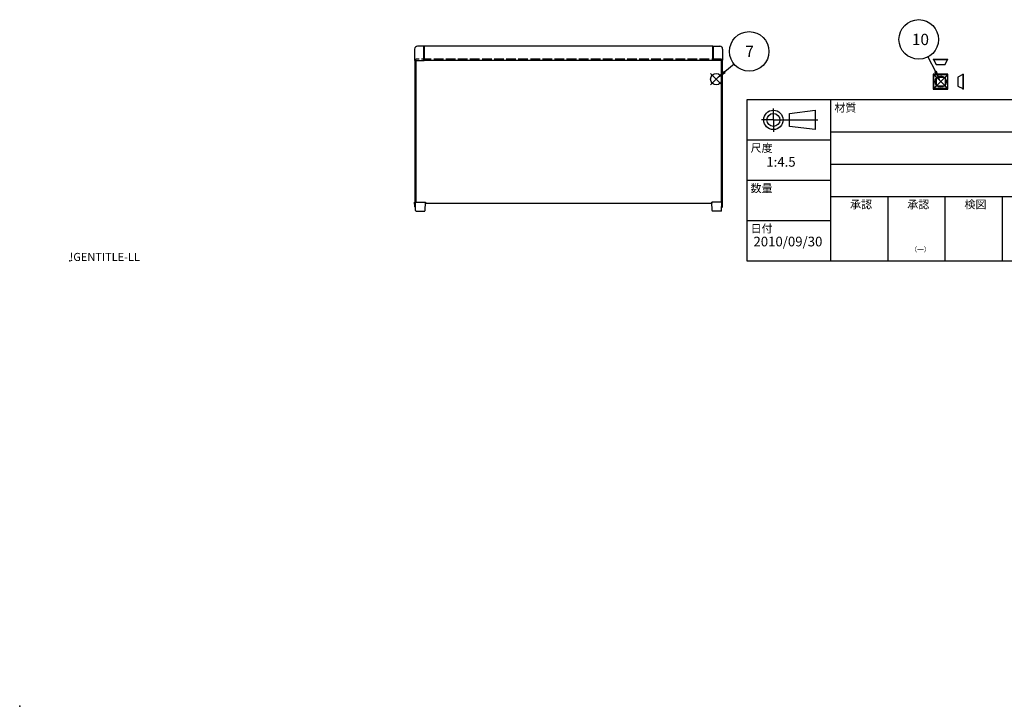
# Model space of a CAD drawing. Extents: x -70 to 2013, y -621 to 1271.
# Drawn here: x -70 to 1305, y -621 to 337 of the extents above; entities that cross this region are included whole.
import ezdxf
from ezdxf.enums import TextEntityAlignment as Align

# ---------------------------------------------------------------- set-up
doc = ezdxf.new("R2010")
doc.units = 0
doc.header["$LTSCALE"] = 4.5
doc.linetypes.add('AM_ISO02W050X2', pattern=[3.75, 3, -0.75])
doc.linetypes.add('GEN7A', pattern=[6.875, 4.75, -0.875, 0.375, -0.875])
doc.layers.get('0').update_dxf_attribs({"linetype": 'CONTINUOUS'})
for name, color, linetype in [('7A', 4, 'GEN7A'), ('AM_12', 7, 'CONTINUOUS'), ('AM_5', 3, 'CONTINUOUS'), ('RAHM2', 1, 'CONTINUOUS'), ('下ｶﾊ__', 1, 'CONTINUOUS'), ('下ｶﾊ__0', 1, 'AM_ISO02W050X2'), ('ｺ_ﾅ_ﾌ_ﾛｯｸ', 8, 'CONTINUOUS'), ('ｺ_ﾑ足', 8, 'CONTINUOUS'), ('ｻｲﾄ_ﾌﾚ_ﾑ', 5, 'CONTINUOUS'), ('ﾌﾛﾝﾄﾌﾚ_ﾑ', 3, 'CONTINUOUS'), ('ﾘﾔﾌｨ_ﾄ', 9, 'CONTINUOUS'), ('ﾘﾔﾌﾚ_ﾑ', 4, 'CONTINUOUS')]:
    doc.layers.add(name, color=color, linetype=linetype)
doc.styles.add('ACISOTS', font='isocp.shx', dxfattribs={"height": 1, "bigfont": 'extfont.shx'})
doc.styles.get("Standard").update_dxf_attribs({"font": 'ISOCP.SHX', "bigfont": 'bigfont.shx'})
doc.styles.add('TAKACHI1', font='txt', dxfattribs={"height": 2.5})

# ---------------------------------------------------------------- blocks, each defined once
blk = doc.blocks.new('TK-A3')
blk.add_text('!GENTITLE-LL', height=2.5).set_placement((0, 0))
blk = doc.blocks.new('*U72')
at = {"layer": 'RAHM2'}
blk.add_text('日付', height=2.5, dxfattribs=at).set_placement((-191.8, 8.8))
blk = doc.blocks.new('*U73')
at = {"layer": 'RAHM2'}
blk.add_text('尺度', height=2.5, dxfattribs=at).set_placement((-191.8, 33.8))
blk = doc.blocks.new('*U74')
at = {"layer": 'RAHM2'}
blk.add_text('数量', height=2.5, dxfattribs=at).set_placement((-191.8, 21.3))
blk = doc.blocks.new('*U76')
at = {"layer": 'RAHM2'}
blk.add_text('材質', height=2.5, dxfattribs=at).set_placement((-165.8, 46.3))
blk = doc.blocks.new('*U78')
at = {"layer": 'RAHM2'}
blk.add_text('承認', height=2.5, dxfattribs=at).set_placement((-160.94, 16.3))
blk = doc.blocks.new('*U79')
at = {"layer": 'RAHM2'}
blk.add_text('承認', height=2.5, dxfattribs=at).set_placement((-143.19, 16.3))
blk = doc.blocks.new('*U80')
at = {"layer": 'RAHM2'}
blk.add_text('検図', height=2.5, dxfattribs=at).set_placement((-125.44, 16.3))
blk = doc.blocks.new('TK-TITLE')
for p, q in [((-193, 50), (-193, 0)), ((0, 50), (-193, 50)), ((-167, 50), (-167, 0)), ((-179.72, 45.75), (-171.72, 46.75)), ((-171.72, 46.75), (-171.72, 40.75)), ((-179.72, 41.75), (-179.72, 45.75)), ((-171.72, 40.75), (-179.72, 41.75)), ((-167, 40), (-96, 40)), ((-167, 37.5), (-193, 37.5)), ((-167, 30), (-96, 30)), ((-167, 25), (-193, 25)), ((-167, 20), (-96, 20)), ((-149.25, 20), (-149.25, 0)), ((-131.5, 20), (-131.5, 0)), ((-113.75, 20), (-113.75, 0)), ((-167, 12.5), (-193, 12.5)), ((-193, 0), (0, 0))]:
    blk.add_line(p, q)
for radius in [3, 2]:
    blk.add_circle((-184.72, 43.75), radius)
blk.add_point((-418.54, -138.11))
at = {"layer": '7A'}
for q in [(-184.72, 47.32), (-188.44, 43.75), (-170.94, 43.75), (-184.72, 40.04)]:
    blk.add_line((-184.72, 43.75), q, dxfattribs=at)
at = {"layer": 'ﾘﾔﾌﾚ_ﾑ'}
for name in ['*U76', '*U73', '*U74', '*U78', '*U79', '*U80', '*U72']:
    blk.add_blockref(name, (0, 0), dxfattribs=at)
for tag, p, height in [('GEN-TITLE-MAT1', (-148.96, 43.3), 3), ('GEN-TITLE-MAT2', (-148.96, 33.3), 3), ('GEN-TITLE-DES1', (-84.14, 12.83), 3.5), ('GEN-TITLE-DES2', (-84, 9.15), 2.5), ('GEN-TITLE-NR1', (-84, 2), 3), ('GEN-TITLE-NR2', (-8, 1.71), 2.5)]:
    blk.add_attdef(tag, p, '', height=height)
for tag, p in [('GEN-TITLE-SCA', (-177.82, 28.3)), ('GEN-TITLE-QTY', (-175.61, 15.8))]:
    blk.add_attdef(tag, text='', height=3).set_placement(p, align=Align.BOTTOM_RIGHT)
blk.add_attdef('GEN-TITLE-DAT', text='', height=3).set_placement((-180.22, 3.59), align=Align.BOTTOM_CENTER)
blk = doc.blocks.new('*S22')
at = {"layer": 'AM_12', "color": 4}
for p, q in [((1208, 242.6, -374.4), (1223.8, 258.3, -374.4)), ((1208, 258.3, -374.4), (1223.8, 242.6, -374.4))]:
    blk.add_line(p, q, dxfattribs=at)
blk.add_circle((1215.9, 250.4, -374.4), 7.88, dxfattribs=at)
blk = doc.blocks.new('*S24')
at = {"layer": 'AM_12', "color": 4}
for p, q in [((894.6, 245.9, -374.4), (910.4, 261.6, -374.4)), ((894.6, 261.6, -374.4), (910.4, 245.9, -374.4))]:
    blk.add_line(p, q, dxfattribs=at)
blk.add_circle((902.5, 253.7, -374.4), 7.88, dxfattribs=at)
blk = doc.blocks.new('*U100')
at = {"layer": 'AM_5', "color": 7, "style": 'ACISOTS'}
blk.add_text('7', height=15.8, dxfattribs=at).set_placement((943, 284.6, -374.4))
blk = doc.blocks.new('*S26')
at = {"layer": 'AM_5'}
blk.add_line((927.4, 274.7, -374.4), (914.6, 263.9, -374.4), dxfattribs=at)
at = {"layer": 'AM_5', "color": 3}
blk.add_circle((948.5, 292.5, -374.4), 27.6, dxfattribs=at)
at = {"layer": 'AM_5'}
blk.add_trace([(913.2, 265.5, -374.4), (915.9, 262.3, -374.4), (902.5, 253.7, -374.4)], dxfattribs=at)
at = {"layer": 'ﾘﾔﾌﾚ_ﾑ'}
blk.add_blockref('*U100', (0, 0), dxfattribs=at)
blk = doc.blocks.new('*U105')
at = {"layer": 'AM_5', "color": 7, "style": 'ACISOTS'}
blk.add_text('10', height=15.75, dxfattribs=at).set_placement((1175.6, 301.3, -374.4))
blk = doc.blocks.new('*S31')
at = {"layer": 'AM_5'}
blk.add_line((1197.9, 284.8, -374.4), (1208.5, 264.6, -374.4), dxfattribs=at)
at = {"layer": 'AM_5', "color": 3}
blk.add_circle((1185.1, 309.2, -374.4), 27.6, dxfattribs=at)
at = {"layer": 'AM_5'}
blk.add_trace([(1206.6, 263.7, -374.4), (1210.3, 265.6, -374.4), (1215.8, 250.7, -374.4)], dxfattribs=at)
at = {"layer": 'ﾘﾔﾌﾚ_ﾑ'}
blk.add_blockref('*U105', (0, 0), dxfattribs=at)
blk = doc.blocks.new('*U99')
at = {"style": 'TAKACHI1'}
blk.add_text('（一）', height=6.75, dxfattribs=at).set_placement((1173.8, 12.8))

msp = doc.modelspace()

# ---------------------------------------------------------------- linework, layer by layer
msp.add_point((0, 0))
at = {"layer": '下ｶﾊ__'}
for p, q in [((483.158, 82.239, -374.381), (483.158, 279.739, -374.381)), ((909.658, 82.239, -374.381), (909.658, 279.739, -374.381)), ((483.158, 82.239, -374.381), (496.658, 82.239, -374.381)), ((496.658, 82.239, -374.381), (496.658, 80.739, -374.381)), ((496.658, 80.739, -374.381), (896.158, 80.739, -374.381)), ((909.658, 82.239, -374.381), (896.158, 82.239, -374.381)), ((896.158, 82.239, -374.381), (896.158, 80.739, -374.381))]:
    msp.add_line(p, q, dxfattribs=at)
at = {"layer": '下ｶﾊ__0'}
for p, q in [((909.658, 281.739, -374.381), (483.158, 281.739, -374.381)), ((483.158, 279.739, -374.381), (483.158, 281.739, -374.381)), ((909.658, 279.739, -374.381), (909.658, 281.739, -374.381))]:
    msp.add_line(p, q, dxfattribs=at)
at = {"layer": 'ｺ_ﾅ_ﾌ_ﾛｯｸ'}
for p, q in [((481.408, 295.739, -374.381), (481.408, 280.039, -374.381)), ((494.408, 299.739, -374.381), (485.408, 299.739, -374.381)), ((494.408, 279.739, -374.381), (494.408, 299.739, -374.381)), ((494.408, 299.439, -374.381), (494.908, 299.439, -374.381)), ((494.908, 279.739, -374.381), (494.908, 299.439, -374.381)), ((897.908, 279.739, -374.381), (897.908, 299.439, -374.381)), ((898.408, 299.439, -374.381), (897.908, 299.439, -374.381)), ((898.408, 279.739, -374.381), (898.408, 299.739, -374.381)), ((898.408, 299.739, -374.381), (907.408, 299.739, -374.381)), ((911.408, 295.739, -374.381), (911.408, 280.039, -374.381)), ((481.708, 279.739, -374.381), (494.908, 279.739, -374.381)), ((911.108, 279.739, -374.381), (897.908, 279.739, -374.381))]:
    msp.add_line(p, q, dxfattribs=at)
for centre, radius, start, end in [((485.408, 295.739, -374.381), 4, 90, 180), ((907.408, 295.739, -374.381), 4, 360, 90), ((481.708, 280.039, -374.381), 0.3, 180, 270), ((911.108, 280.039, -374.381), 0.3, 270, 360)]:
    msp.add_arc(centre, radius, start, end, dxfattribs=at)
at = {"layer": 'ｺ_ﾑ足'}
for p, q in [((1205.373, 281.778, -374.381), (1205.373, 281.078, -374.381)), ((1205.373, 281.778, -374.381), (1225.973, 281.778, -374.381)), ((1205.373, 281.078, -374.381), (1225.973, 281.078, -374.381)), ((1205.873, 281.078, -374.381), (1209.423, 274.178, -374.381)), ((1221.923, 274.178, -374.381), (1225.473, 281.078, -374.381)), ((1225.973, 281.078, -374.381), (1225.973, 281.778, -374.381)), ((1209.423, 274.178, -374.381), (1221.923, 274.178, -374.381)), ((1205.373, 260.578, -374.381), (1205.373, 239.978, -374.381)), ((1225.973, 260.578, -374.381), (1205.373, 260.578, -374.381)), ((1205.873, 260.078, -374.381), (1205.873, 240.478, -374.381)), ((1205.873, 260.078, -374.381), (1209.423, 256.528, -374.381)), ((1205.873, 260.078, -374.381), (1225.473, 260.078, -374.381)), ((1209.423, 256.528, -374.381), (1209.423, 244.028, -374.381)), ((1209.423, 256.528, -374.381), (1221.923, 256.528, -374.381)), ((1225.473, 260.078, -374.381), (1221.923, 256.528, -374.381)), ((1221.923, 256.528, -374.381), (1221.923, 244.028, -374.381)), ((1225.473, 260.078, -374.381), (1225.473, 240.478, -374.381)), ((1225.973, 239.978, -374.381), (1225.973, 260.578, -374.381)), ((1246.473, 260.078, -374.381), (1239.573, 256.528, -374.381)), ((1239.573, 256.528, -374.381), (1239.573, 244.028, -374.381)), ((1246.473, 260.578, -374.381), (1246.473, 239.978, -374.381)), ((1247.173, 260.578, -374.381), (1246.473, 260.578, -374.381)), ((1247.173, 260.578, -374.381), (1247.173, 239.978, -374.381)), ((1205.373, 239.978, -374.381), (1225.973, 239.978, -374.381)), ((1209.423, 244.028, -374.381), (1205.873, 240.478, -374.381)), ((1225.473, 240.478, -374.381), (1205.873, 240.478, -374.381)), ((1221.923, 244.028, -374.381), (1209.423, 244.028, -374.381)), ((1221.923, 244.028, -374.381), (1225.473, 240.478, -374.381)), ((1239.573, 244.028, -374.381), (1246.473, 240.478, -374.381)), ((1246.473, 239.978, -374.381), (1247.173, 239.978, -374.381))]:
    msp.add_line(p, q, dxfattribs=at)
at = {"layer": 'ｻｲﾄ_ﾌﾚ_ﾑ'}
for p, q in [((481.908, 279.739, -374.381), (481.908, 82.239, -374.381)), ((481.908, 279.739, -374.381), (483.158, 279.739, -374.381)), ((482.908, 279.739, -374.381), (482.908, 82.239, -374.381)), ((910.908, 279.739, -374.381), (909.658, 279.739, -374.381)), ((909.908, 279.739, -374.381), (909.908, 82.239, -374.381)), ((910.908, 279.739, -374.381), (910.908, 82.239, -374.381)), ((481.908, 82.239, -374.381), (483.158, 82.239, -374.381)), ((910.908, 82.239, -374.381), (909.658, 82.239, -374.381))]:
    msp.add_line(p, q, dxfattribs=at)
at = {"layer": 'ﾌﾛﾝﾄﾌﾚ_ﾑ'}
for p, q in [((897.908, 299.739, -374.381), (494.908, 299.739, -374.381)), ((494.908, 299.739, -374.381), (494.908, 279.739, -374.381)), ((897.908, 299.739, -374.381), (897.908, 279.739, -374.381)), ((897.908, 279.739, -374.381), (494.908, 279.739, -374.381))]:
    msp.add_line(p, q, dxfattribs=at)
at = {"layer": 'ﾘﾔﾌｨ_ﾄ'}
for p, q in [((481.408, 82.239, -374.381), (496.408, 82.239, -374.381)), ((481.637, 75.705, -374.381), (481.408, 82.239, -374.381)), ((482.828, 70.222, -374.381), (482.408, 82.239, -374.381)), ((482.636, 74.739, -374.381), (482.67, 74.739, -374.381)), ((483.328, 69.739, -374.381), (495.489, 69.739, -374.381)), ((495.989, 70.222, -374.381), (496.408, 82.239, -374.381)), ((911.408, 82.239, -374.381), (896.408, 82.239, -374.381)), ((896.828, 70.222, -374.381), (896.408, 82.239, -374.381)), ((909.489, 69.739, -374.381), (897.328, 69.739, -374.381)), ((909.989, 70.222, -374.381), (910.408, 82.239, -374.381)), ((910.181, 74.739, -374.381), (910.146, 74.739, -374.381)), ((911.18, 75.705, -374.381), (911.408, 82.239, -374.381))]:
    msp.add_line(p, q, dxfattribs=at)
for centre, radius, start, end in [((482.636, 75.739, -374.381), 1, 182, 270), ((483.328, 70.239, -374.381), 0.5, 182, 270), ((495.489, 70.239, -374.381), 0.5, 270, 358), ((897.328, 70.239, -374.381), 0.5, 182, 270), ((909.489, 70.239, -374.381), 0.5, 270, 358), ((910.181, 75.739, -374.381), 1, 270, 358)]:
    msp.add_arc(centre, radius, start, end, dxfattribs=at)

# ---------------------------------------------------------------- block references
at = {"xscale": 4.5, "yscale": 4.5, "zscale": 4.5}
msp.add_blockref('TK-A3', (0, 0), dxfattribs=at)
ref = msp.add_blockref('TK-TITLE', (1813.5, 0), dxfattribs=dict(xscale=4.5, yscale=4.5, zscale=4.5))
ref.add_attrib('GEN-TITLE-DAT', '2010/09/30', dxfattribs={"height": 13.5}).set_placement((1002.523, 16.148), align=Align.BOTTOM_CENTER)
ref.add_attrib('GEN-TITLE-SCA', '1:4.5', dxfattribs={"height": 13.5}).set_placement((1013.289, 127.35), align=Align.BOTTOM_RIGHT)
at = {"layer": 'AM_12'}
for name in ['*S24', '*S22']:
    msp.add_blockref(name, (0, 0), dxfattribs=at)
at = {"layer": 'AM_5'}
for name in ['*S31', '*S26']:
    msp.add_blockref(name, (0, 0), dxfattribs=at)
at = {"layer": 'ﾘﾔﾌﾚ_ﾑ'}
msp.add_blockref('*U99', (0, 0), dxfattribs=at)

doc.saveas('drawing.dxf')
